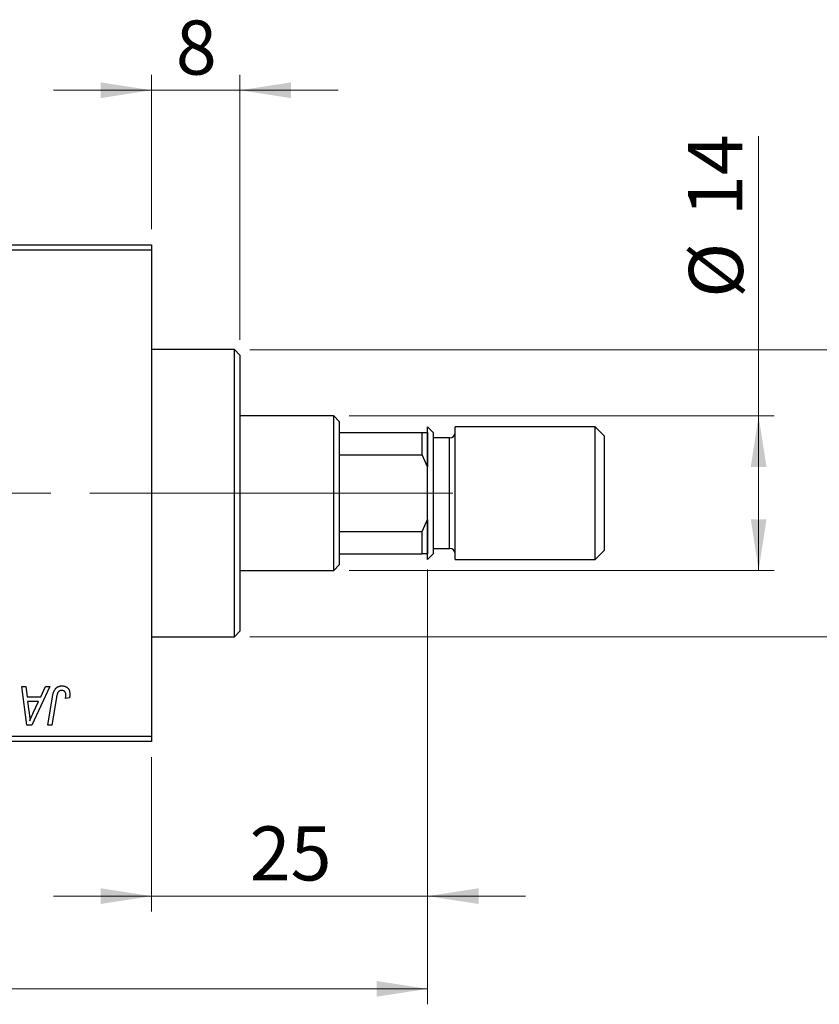
# Model space of a CAD drawing. Units: millimetres. Extents: x 15 to 591, y 5 to 415.
# Drawn here: x 155 to 207, y 302 to 366 of the extents above; entities that cross this region are included whole.
import ezdxf

# ---------------------------------------------------------------- set-up
doc = ezdxf.new("R2010")
doc.units = ezdxf.units.MM
doc.linetypes.add('CENTERX2', pattern=[20.32, 12.7, -2.54, 2.54, -2.54])
doc.styles.add('SLDTEXTSTYLE0', font='TXT', dxfattribs={"width": 0.75})
doc.dimstyles.new('SLDDIMSTYLE0', dxfattribs={"dimtxt": 3.5, "dimasz": 3.302, "dimexe": 0, "dimexo": 0.0625, "dimgap": 0.875, "dimtad": 1, "dimdec": 0, "dimlfac": 1.4, "dimrnd": 1e-09, "dimzin": 12, "dimdsep": 46, "dimtxsty": 'SLDTEXTSTYLE0', "dimsah": 1, "dimcen": 0.09, "dimadec": 0, "dimazin": 3, "dimtfac": 1, "dimtdec": 0, "dimtofl": 0, "dimtmove": 0, "dimatfit": 3, "dimfxl": 1, "dimfrac": 2, "dimtolj": 1, "dimtzin": 12, "dimarcsym": 0})
doc.dimstyles.new('SLDDIMSTYLE1', dxfattribs={"dimtxt": 3.5, "dimasz": 3.302, "dimexe": 0, "dimexo": 0.0625, "dimgap": 0.875, "dimtad": 1, "dimdec": 0, "dimlfac": 1.4, "dimrnd": 1e-09, "dimzin": 12, "dimdsep": 46, "dimtxsty": 'SLDTEXTSTYLE0', "dimsah": 1, "dimcen": 0.09, "dimadec": 0, "dimazin": 3, "dimtfac": 1, "dimtdec": 0, "dimtmove": 0, "dimatfit": 0, "dimfxl": 1, "dimfrac": 2, "dimtolj": 1, "dimtzin": 12, "dimarcsym": 0})

# ---------------------------------------------------------------- blocks, each defined once
blk = doc.blocks.new('_D')
at = {"color": 7, "linetype": 'Continuous', "lineweight": 0}
for p, q in [((181.257, 330.6), (181.257, 302.457)), ((75.543, 318.457), (75.543, 302.457)), ((75.543, 303.457), (181.257, 303.457))]:
    blk.add_line(p, q, dxfattribs=at)
at = {"color": 7, "linetype": 'Continuous', "lineweight": 18}
for points in [[(75.543, 303.457), (78.845, 302.949), (78.845, 303.965)], [(181.257, 303.457), (177.955, 303.965), (177.955, 302.949)]]:
    blk.add_solid(points, dxfattribs=at)
at = {"color": 7, "linetype": 'Continuous', "lineweight": 18, "insert": (124.521, 307.969), "char_height": 3.5, "attachment_point": 1, "style": 'SLDTEXTSTYLE0'}
blk.add_mtext('148', dxfattribs=at)
blk = doc.blocks.new('_D_1')
at = {"color": 7, "linetype": 'Continuous', "lineweight": 0}
for p, q in [((181.257, 330.6), (181.257, 308.457)), ((163.4, 318.457), (163.4, 308.457)), ((163.4, 309.457), (157.05, 309.457)), ((163.4, 309.457), (181.257, 309.457)), ((181.257, 309.457), (187.607, 309.457))]:
    blk.add_line(p, q, dxfattribs=at)
at = {"color": 7, "linetype": 'Continuous', "lineweight": 18}
for points in [[(163.4, 309.457), (160.098, 309.965), (160.098, 308.949)], [(181.257, 309.457), (184.559, 308.949), (184.559, 309.965)]]:
    blk.add_solid(points, dxfattribs=at)
at = {"color": 7, "linetype": 'Continuous', "lineweight": 18, "insert": (169.742, 313.969), "char_height": 3.5, "attachment_point": 1, "style": 'SLDTEXTSTYLE0'}
blk.add_mtext('25', dxfattribs=at)
blk = doc.blocks.new('_D_2')
at = {"color": 7, "linetype": 'Continuous', "lineweight": 0}
for p, q in [((202.686, 340.529), (202.686, 358.622)), ((176.186, 340.529), (203.686, 340.529)), ((202.686, 330.529), (202.686, 340.529)), ((176.186, 330.529), (203.686, 330.529))]:
    blk.add_line(p, q, dxfattribs=at)
at = {"color": 7, "linetype": 'Continuous', "lineweight": 18}
for points in [[(202.686, 340.529), (202.178, 337.227), (203.194, 337.227)], [(202.686, 330.529), (203.194, 333.831), (202.178, 333.831)]]:
    blk.add_solid(points, dxfattribs=at)
at = {"color": 7, "linetype": 'Continuous', "lineweight": 18, "char_height": 3.5, "attachment_point": 1, "rotation": 90, "style": 'SLDTEXTSTYLE0'}
for s, insert in [('14', (198.121, 353.45)), ('%%c', (198.174, 348.172))]:
    blk.add_mtext(s, dxfattribs=dict(at, insert=insert))
blk = doc.blocks.new('_D_4')
at = {"color": 7, "linetype": 'Continuous', "lineweight": 0}
for p, q in [((163.4, 352.6), (163.4, 362.6)), ((169.114, 345.457), (169.114, 362.6)), ((163.4, 361.6), (157.05, 361.6)), ((169.114, 361.6), (163.4, 361.6)), ((169.114, 361.6), (175.464, 361.6))]:
    blk.add_line(p, q, dxfattribs=at)
at = {"color": 7, "linetype": 'Continuous', "lineweight": 18}
for points in [[(163.4, 361.6), (160.098, 362.108), (160.098, 361.092)], [(169.114, 361.6), (172.416, 361.092), (172.416, 362.108)]]:
    blk.add_solid(points, dxfattribs=at)
at = {"color": 7, "linetype": 'Continuous', "lineweight": 18, "insert": (164.964, 366.112), "char_height": 3.5, "attachment_point": 1, "style": 'SLDTEXTSTYLE0'}
blk.add_mtext('8', dxfattribs=at)
blk = doc.blocks.new('_D_5')
at = {"color": 7, "linetype": 'Continuous', "lineweight": 0}
for p, q in [((214.686, 344.814), (214.686, 351.164)), ((169.757, 344.814), (215.686, 344.814)), ((214.686, 326.243), (214.686, 344.814)), ((169.757, 326.243), (215.686, 326.243)), ((214.686, 326.243), (214.686, 319.893))]:
    blk.add_line(p, q, dxfattribs=at)
at = {"color": 7, "linetype": 'Continuous', "lineweight": 18}
for points in [[(214.686, 344.814), (215.194, 348.116), (214.178, 348.116)], [(214.686, 326.243), (214.178, 322.941), (215.194, 322.941)]]:
    blk.add_solid(points, dxfattribs=at)
at = {"color": 7, "linetype": 'Continuous', "lineweight": 18, "char_height": 3.5, "attachment_point": 1, "rotation": 90, "style": 'SLDTEXTSTYLE0'}
for s, insert in [('f9', (210.121, 339.395)), ('26', (210.121, 332.91)), ('%%c', (210.174, 327.632))]:
    blk.add_mtext(s, dxfattribs=dict(at, insert=insert))

msp = doc.modelspace()

# ---------------------------------------------------------------- linework, layer by layer
at = {"color": 7, "linetype": 'Continuous', "lineweight": 25}
for p, q in [((129.1143, 351.6), (163.4, 351.6)), ((163.4, 351.2429), (129.1143, 351.2429)), ((163.4, 351.6), (163.4, 351.2429)), ((163.4, 351.2429), (163.4, 319.8143)), ((168.7571, 344.8143), (163.4, 344.8143)), ((169.1143, 344.4571), (168.7571, 344.8143)), ((168.7571, 326.2429), (168.7571, 344.8143)), ((169.1143, 344.4571), (169.1143, 326.6)), ((175.1857, 340.5286), (169.1143, 340.5286)), ((175.5429, 340.1714), (175.1857, 340.5286)), ((175.1857, 330.5286), (175.1857, 340.5286)), ((175.5429, 340.1714), (175.5429, 339.4571)), ((181.6143, 339.4571), (181.2571, 339.8143)), ((181.2571, 335.5286), (181.2571, 339.8143)), ((192.1143, 339.8143), (183.0429, 339.8143)), ((183.0429, 335.5286), (183.0429, 339.8143)), ((192.6857, 339.2429), (192.1143, 339.8143)), ((192.1143, 335.5286), (192.1143, 339.8143)), ((175.5429, 339.4571), (175.5429, 338.0029)), ((175.5429, 339.4571), (180.9, 339.4571)), ((180.9, 338.0029), (180.9, 339.4571)), ((180.9, 339.4571), (181.2571, 339.4571)), ((181.2571, 339.4571), (181.2571, 337.2414)), ((181.6143, 339.4571), (181.6143, 335.5286)), ((182.6857, 339.1), (181.6143, 339.1)), ((192.6857, 339.2429), (192.6857, 335.5286)), ((175.5429, 338.0029), (175.5429, 333.0542)), ((175.5429, 338.0029), (180.9, 338.0029)), ((181.2571, 337.2414), (180.9, 338.0029)), ((181.2571, 331.2429), (181.2571, 335.5286)), ((181.6143, 335.5286), (181.6143, 331.6)), ((183.0429, 331.2429), (183.0429, 335.5286)), ((192.1143, 331.2429), (192.1143, 335.5286)), ((192.6857, 335.5286), (192.6857, 331.8143)), ((180.9, 333.0542), (181.2571, 333.8158)), ((181.2571, 333.8158), (181.2571, 331.6)), ((175.5429, 333.0542), (175.5429, 331.6)), ((175.5429, 333.0542), (180.9, 333.0542)), ((180.9, 331.6), (180.9, 333.0542)), ((181.6143, 331.9571), (182.6857, 331.9571)), ((175.5429, 331.6), (175.5429, 330.8857)), ((175.5429, 331.6), (180.9, 331.6)), ((181.2571, 331.6), (180.9, 331.6)), ((181.2571, 331.2429), (181.6143, 331.6)), ((192.1143, 331.2429), (192.6857, 331.8143)), ((175.1857, 330.5286), (175.5429, 330.8857)), ((183.0429, 331.2429), (192.1143, 331.2429)), ((169.1143, 330.5286), (175.1857, 330.5286)), ((163.4, 326.2429), (168.7571, 326.2429)), ((168.7571, 326.2429), (169.1143, 326.6)), ((154.9894, 323.0286), (155.2506, 323.0286)), ((155.3318, 320.5286), (154.9894, 323.0286)), ((155.2506, 323.0286), (155.3344, 322.3468)), ((156.8106, 323.0286), (155.6494, 320.5286)), ((156.2221, 322.3468), (156.5291, 323.0286)), ((156.5291, 323.0286), (156.8106, 323.0286)), ((156.6752, 320.5286), (156.9846, 322.361)), ((155.3344, 322.3468), (156.2221, 322.3468)), ((155.3709, 322.0545), (155.4607, 321.4255)), ((156.0796, 322.0545), (155.3709, 322.0545)), ((155.7341, 321.3129), (156.0796, 322.0545)), ((157.2383, 322.2986), (156.9385, 320.5286)), ((158.085, 322.2818), (157.8242, 322.2494)), ((155.6494, 320.5286), (155.3318, 320.5286)), ((156.9385, 320.5286), (156.6752, 320.5286)), ((129.1143, 319.8143), (163.4, 319.8143)), ((163.4, 319.8143), (163.4, 319.4571)), ((163.4, 319.4571), (129.1143, 319.4571))]:
    msp.add_line(p, q, dxfattribs=at)
at = {"color": 8, "linetype": 'Continuous', "lineweight": 25}
for p, q in [((182.6857, 335.5286), (182.6857, 339.1)), ((182.6857, 331.9571), (182.6857, 335.5286))]:
    msp.add_line(p, q, dxfattribs=at)
at = {"color": 7, "linetype": 'CENTERX2', "lineweight": 18}
for p, q in [((177.1857, 335.5286), (111.9714, 335.5286)), ((170.7571, 335.5286), (161.4, 335.5286)), ((173.5429, 335.5286), (182.9, 335.5286))]:
    msp.add_line(p, q, dxfattribs=at)
at = {"color": 7, "linetype": 'Continuous', "lineweight": 25}
for centre, start, end in [((182.6857, 339.4571), 270, 0), ((182.6857, 331.6), 0, 90)]:
    msp.add_arc(centre, 0.3571, start, end, dxfattribs=at)
for points, knots in [([(156.9846, 322.361), (156.9902, 322.3916), (157.0011, 322.4511), (157.0217, 322.5362), (157.046, 322.6141), (157.0712, 322.6857), (157.1003, 322.7501), (157.1321, 322.8076), (157.1666, 322.8582), (157.2041, 322.902), (157.2443, 322.9397), (157.2873, 322.9717), (157.3323, 322.9995), (157.38, 323.0225), (157.4306, 323.0397), (157.4837, 323.0517), (157.5392, 323.0597), (157.5771, 323.0606), (157.5964, 323.061)], [0, 0, 0, 0, 0.0911127, 0.1765801, 0.2556846, 0.3297894, 0.3981379, 0.4620791, 0.5214381, 0.5768138, 0.6303118, 0.6822058, 0.7332337, 0.7847404, 0.8364742, 0.8892249, 0.9436037, 1, 1, 1, 1]), ([(157.5964, 323.061), (157.6159, 323.0607), (157.6538, 323.0601), (157.709, 323.0534), (157.7608, 323.0419), (157.8099, 323.0278), (157.8552, 323.0075), (157.8978, 322.9838), (157.9369, 322.9552), (157.9725, 322.9225), (158.0049, 322.886), (158.0322, 322.8444), (158.0557, 322.7989), (158.075, 322.7491), (158.0895, 322.695), (158.1, 322.6369), (158.1069, 322.5747), (158.1075, 322.5318), (158.1078, 322.5096)], [0, 0, 0, 0, 0.06813, 0.1325358, 0.1943164, 0.2536925, 0.3112246, 0.3676989, 0.4240706, 0.4802275, 0.5368722, 0.5945108, 0.6538279, 0.7160607, 0.7811272, 0.8497596, 0.9224018, 1, 1, 1, 1]), ([(157.5797, 322.7688), (157.5661, 322.7683), (157.5393, 322.7674), (157.5001, 322.7597), (157.463, 322.7467), (157.4279, 322.7292), (157.3957, 322.7058), (157.3658, 322.6779), (157.34, 322.6436), (157.3205, 322.6113), (157.3064, 322.5811), (157.2965, 322.5534), (157.2864, 322.5216), (157.2763, 322.4854), (157.2661, 322.445), (157.2567, 322.4001), (157.2468, 322.3509), (157.2412, 322.3165), (157.2383, 322.2986)], [0, 0, 0, 0, 0.0631847, 0.1250225, 0.1851019, 0.2460898, 0.3071185, 0.3701259, 0.4358745, 0.5065775, 0.5457221, 0.5911145, 0.6432179, 0.7013632, 0.7663657, 0.8373319, 0.9152472, 1, 1, 1, 1]), ([(157.8481, 322.467), (157.8473, 322.4896), (157.846, 322.5325), (157.8314, 322.593), (157.8082, 322.6459), (157.7751, 322.6902), (157.7349, 322.7254), (157.6884, 322.7512), (157.6357, 322.766), (157.5987, 322.7679), (157.5797, 322.7688)], [0, 0, 0, 0, 0.148499, 0.2825158, 0.4071628, 0.526583, 0.6434295, 0.7566074, 0.8747372, 1, 1, 1, 1]), ([(157.8242, 322.2494), (157.828, 322.272), (157.835, 322.3143), (157.8417, 322.3734), (157.8469, 322.4233), (157.8477, 322.4534), (157.8481, 322.467)], [0, 0, 0, 0, 0.3140156, 0.5868196, 0.8146584, 1, 1, 1, 1]), ([(158.1078, 322.5096), (158.1069, 322.4713), (158.1051, 322.3948), (158.0917, 322.3194), (158.085, 322.2818)], [0, 0, 0, 0, 0.5007641, 1, 1, 1, 1]), ([(155.4607, 321.4255), (155.465, 321.3951), (155.4734, 321.3356), (155.4844, 321.2481), (155.4947, 321.1646), (155.5032, 321.0848), (155.5109, 321.0087), (155.5176, 320.9363), (155.5226, 320.8678), (155.5253, 320.8235), (155.5266, 320.802)], [0, 0, 0, 0, 0.14700354, 0.28727155, 0.42172054, 0.54946356, 0.67140697, 0.78755976, 0.89706335, 1, 1, 1, 1]), ([(155.5266, 320.802), (155.5394, 320.8397), (155.5662, 320.9189), (155.6143, 321.0414), (155.6709, 321.174), (155.7124, 321.2653), (155.7341, 321.3129)], [0, 0, 0, 0, 0.21607031, 0.45479887, 0.71560384, 1, 1, 1, 1])]:
    msp.add_open_spline(points, degree=3, knots=knots, dxfattribs=at)

# ---------------------------------------------------------------- dimensions: what is measured, and where the dimension line sits
at = {"color": 7, "linetype": 'Continuous', "lineweight": 18}
for base, p1, p2, dimstyle, picture, middle in [((163.4, 361.6), (169.1143, 344.4571), (163.4, 351.6), 'SLDDIMSTYLE1', '_D_4', (166.2571, 361.6)), ((181.2571, 303.4571), (75.5429, 319.4571), (181.2571, 331.6), 'SLDDIMSTYLE0', '_D', (128.4, 303.4571)), ((181.2571, 309.4571), (163.4, 319.4571), (181.2571, 331.6), 'SLDDIMSTYLE1', '_D_1', (172.3286, 309.4571))]:
    dim = msp.add_linear_dim(base=base, p1=p1, p2=p2, dimstyle=dimstyle, dxfattribs=at)
    dim.commit()
    dim.dimension.update_dxf_attribs({"geometry": picture, "text_midpoint": middle, "dimtype": 160})
for base, p1, p2, text, dimstyle, picture, middle in [((202.6857, 340.5286), (175.1857, 330.5286), (175.1857, 340.5286), '%%c<>', 'SLDDIMSTYLE0', '_D_2', (202.6857, 353.397)), ((214.6857, 344.8143), (168.7571, 326.2429), (168.7571, 344.8143), '%%c<> f9', 'SLDDIMSTYLE1', '_D_5', (214.6857, 335.5286))]:
    dim = msp.add_linear_dim(base=base, p1=p1, p2=p2, angle=90, text=text, dimstyle=dimstyle, dxfattribs=at)
    dim.commit()
    dim.dimension.update_dxf_attribs({"geometry": picture, "text_midpoint": middle, "dimtype": 160})

doc.saveas('drawing.dxf')
